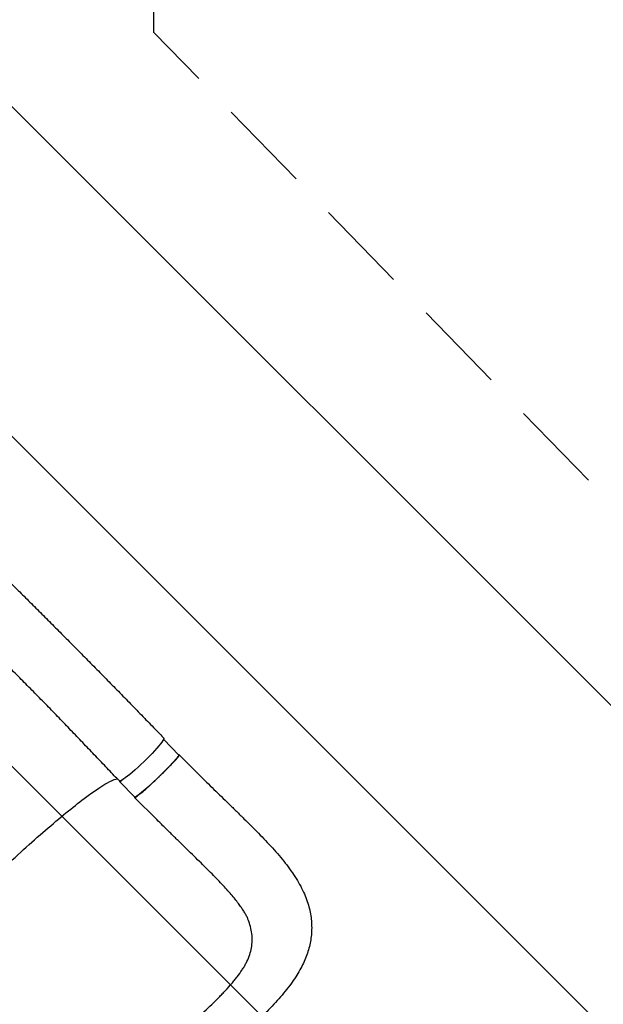
# Model space of a CAD drawing. Units: millimetres. Extents: x -5052 to 3627, y -3292 to 4689.
# Drawn here: x 1359 to 2153, y -1636 to -295 of the extents above; entities that cross this region are included whole.
import ezdxf

# ---------------------------------------------------------------- set-up
doc = ezdxf.new("R2010")
doc.units = ezdxf.units.MM
doc.header["$LTSCALE"] = 20
doc.linetypes.add('HIDDEN', pattern=[9.524999999999999, 6.35, -3.175])
for name, color, linetype in [('2d', 230, 'Continuous'), ('EN-Free_Space', 10, 'HIDDEN'), ('EN-Free_Space_Hatch', 10, 'HIDDEN')]:
    doc.layers.add(name, color=color, linetype=linetype)

msp = doc.modelspace()

# ---------------------------------------------------------------- hatches: boundary and pattern name
at = {"layer": 'EN-Free_Space_Hatch'}
h = msp.add_hatch(dxfattribs=at)
h.set_pattern_fill('ANSI31', color=256, scale=100)
h.set_pattern_definition([(315, (-458.9999939279207, 3189.011993269792), (224.5064030267289, 224.5064030267288), [])])
edge = h.paths.add_edge_path()
edge.add_arc((541.0000060720793, 3189.011993269792), 1000, 90, 180, ccw=False)
edge.add_arc((541.0000060720795, 3189.011993269792), 999.9999999999995, 0, 90, ccw=False)
edge.add_line((1541.000006072079, 3189.011993269792), (1541.000006072079, 1091))
edge.add_arc((541.000006072079, 1091), 1000, -33.05883882449831, 0, ccw=False)
edge.add_arc((541.0000000000015, 5.684341886080801e-13), 999.9999999999994, 0, 33.058838186726575, ccw=False)
edge.add_line((1541.000000000001, 4.547473508864641e-13), (1541.000000000001, -312.2992822949636))
edge.add_line((1541.000000000001, -312.2992822949636), (2288.904255826974, -1083.256276737579))
edge.add_arc((1571.147924873568, -1779.550646509669), 1000.000000000003, -45.86954830175591, 44.130451698243974, ccw=False)
edge.add_arc((1571.147924873572, -1779.550646509672), 999.9999999999983, 224.1304516982439, 314.1304516982441, ccw=False)
edge.add_line((853.3915939201686, -2475.845016281757), (105.4873380931936, -1704.88802183914))
edge.add_arc((1541.000000000003, -312.2992822949633), 2000.000000000003, 180, 224.130451698244, ccw=False)
edge.add_line((-458.9999999999998, -312.2992822949632), (-459, -3.183231456205249e-12))
edge.add_arc((541.0000000000025, -2.899014361901209e-12), 1000.000000000003, 146.9411611755017, 180, ccw=False)
edge.add_arc((541.0000060720789, 1091), 999.9999999999999, 180, 213.0588381867265, ccw=False)
edge.add_line((-458.999993927921, 1091), (-458.9999939279207, 3189.011993269792))
edge = h.paths.add_edge_path()
edge.add_arc((-2705, -490.9999999999999), 500, 0, 360)

# ---------------------------------------------------------------- linework, layer by layer
at = {"layer": '2d'}
for p, q in [((1554.80880448561, -1275.265725843538), (1575.300638924021, -1296.654468932006)), ((1605.993901524303, -1326.352060028813), (1575.658447679335, -1296.305278663137)), ((1494.657071792556, -1332.457237525875), (1515.367624345662, -1354.074271818729)), ((1545.345278867644, -1384.470252795845), (1515.020832776862, -1354.434374434457))]:
    msp.add_line(p, q, dxfattribs=at)
at = {"layer": '2d', "extrusion": (0, 0, -1)}
for centre, major_axis, ratio, start_param, end_param in [((1524.768373515356, -1302.730065278359), (30.24928038811859, 29.13727914546895), 0.1018295684846933, 7.805846428879004e-05, 3.141691219291176), ((1545.334131634841, -1325.364370375367), (29.96650728917983, 28.70990144336152), 0.06478032388707398, 0.05474119152505776, 3.141592653589827), ((1545.334131634838, -1325.364370375371), (29.96650728918302, 28.70990144336456), 0.06478032388707398, -1.368682944757893e-12, 0.05474119152364706)]:
    msp.add_ellipse(centre, major_axis=major_axis, ratio=ratio, start_param=start_param, end_param=end_param, dxfattribs=at)
at = {"layer": '2d'}
msp.add_ellipse((1524.623579081735, -1303.747336082514), major_axis=(-29.96650728917989, -28.70990144336159), ratio=0.06478032388707398, start_param=-0.1287397415702634, end_param=0.3992412988052824, dxfattribs=at)
for points, knots in [([(1329.152107790593, -1045.136213581522), (1331.172629554715, -1047.124852265854), (1333.200006871927, -1049.122345473697), (1340.410415618006, -1056.233720540102), (1345.630601901304, -1061.395411481205), (1356.161084340995, -1071.832304814254), (1361.472888725723, -1077.109043988426), (1372.175778353344, -1087.763695999002), (1377.568292629734, -1093.143041384594), (1388.415375095645, -1103.984266161616), (1393.871225954502, -1109.447387309395), (1404.829525149061, -1120.43944029465), (1410.333162808512, -1125.96949064687), (1421.373632866364, -1137.081052977124), (1426.911611289911, -1142.66362189367), (1438.009567445736, -1153.868546569113), (1443.570692384792, -1159.491950767366), (1454.705904598277, -1170.769601620992), (1460.28117602443, -1176.424930065648), (1471.437502395986, -1187.759962113154), (1477.019802822704, -1193.440809637083), (1488.184288228442, -1204.822280653211), (1493.767791875833, -1210.524125290362), (1504.92921587145, -1221.943880531562), (1510.508528692411, -1227.663091753434), (1521.655470575935, -1239.113445484765), (1527.224559459999, -1244.845959945345), (1538.343159685924, -1256.316819683215), (1543.894191258035, -1262.056593955278), (1551.304830263522, -1269.737655055824), (1553.16184219365, -1271.66397219507), (1555.018973071228, -1273.591979005618)], [0, 0, 0, 0, 10.00019096163783, 10.00019096163783, 35.45016723782046, 35.45016723782046, 60.94857061820839, 60.94857061820839, 86.46279925994962, 86.46279925994962, 111.9316091156429, 111.9316091156429, 137.3055220221372, 137.3055220221372, 162.5478192326331, 162.5478192326331, 187.6348460480792, 187.6348460480792, 212.5553213864781, 212.5553213864781, 237.3084667481314, 237.3084667481314, 261.9008666635033, 261.9008666635033, 286.3421101678044, 286.3421101678044, 310.6394533473556, 310.6394533473556, 334.7920027330874, 334.7920027330874, 342.864863700842, 342.864863700842, 342.864863700842, 342.864863700842]), ([(1494.517733497898, -1331.868068744474), (1492.217059802168, -1329.47959165448), (1489.919880778369, -1327.091372513335), (1482.444200413008, -1319.309578053058), (1477.279899482619, -1313.918227787004), (1466.90964746155, -1303.072528413781), (1461.702680507848, -1297.616893539667), (1451.215579308342, -1286.624558553442), (1445.934651490357, -1281.087007653408), (1435.302653577073, -1269.951539489973), (1429.950715109623, -1264.353042239092), (1419.184518398687, -1253.122166356811), (1413.769287781217, -1247.489379425365), (1402.888988073876, -1236.219607476888), (1397.422850941746, -1230.582252653277), (1386.45560905327, -1219.331458822214), (1380.953376970956, -1213.717583864715), (1369.929135055944, -1202.536348519974), (1364.405980843054, -1196.968444047915), (1353.355390388406, -1185.895362175031), (1347.826822929751, -1180.389528992617), (1336.78342047695, -1169.45270488451), (1331.267469829207, -1164.020926756202), (1320.272603825476, -1153.243734253107), (1314.792543133536, -1147.897336911598), (1303.899123055532, -1137.304189027871), (1298.484484508213, -1132.056173396742), (1287.756033666628, -1121.674808790815), (1282.440666820837, -1116.539853527085), (1275.009023578789, -1109.359761471631), (1272.849299171094, -1107.273061239971), (1270.69891757903, -1105.194712696347)], [0, 0, 0, 0, 10.00030890184868, 10.00030890184868, 32.59666427786932, 32.59666427786932, 55.54457101869333, 55.54457101869333, 78.97733580555919, 78.97733580555919, 102.8721770684872, 102.8721770684872, 127.1830148756776, 127.1830148756776, 151.8460048004811, 151.8460048004811, 176.7946559504838, 176.7946559504838, 201.9732120700409, 201.9732120700409, 227.3390827328394, 227.3390827328394, 252.8531337050408, 252.8531337050408, 278.4652490034279, 278.4652490034279, 304.1054029624514, 304.1054029624514, 329.6865445375989, 329.6865445375989, 340.2257541387, 340.2257541387, 340.2257541387, 340.2257541387]), ([(1514.94902563277, -1354.269158433301), (1514.952649880654, -1354.327641023713), (1514.968739933285, -1354.374541375286), (1515.025344772567, -1354.444190988364), (1515.065839887674, -1354.467130424774), (1515.223293562142, -1354.500887011516), (1515.376135736147, -1354.476725018573), (1515.776448606993, -1354.336157687337), (1516.023918097124, -1354.219753525336), (1516.467311407248, -1353.97477778306), (1516.627162084001, -1353.881370097454), (1516.971445293978, -1353.670592472497), (1517.155693022934, -1353.553307187435), (1518.12811595552, -1352.913567608061), (1519.075437818936, -1352.228454366426), (1520.745467476193, -1350.945947458134), (1521.34394673104, -1350.475670566268), (1522.306510643312, -1349.703902592096), (1522.636770584661, -1349.436698522701), (1523.3121351911, -1348.885676995182), (1523.657796733113, -1348.601413591996), (1525.425409050553, -1347.136982306003), (1526.964148886837, -1345.828705393601), (1529.461604010288, -1343.658592049636), (1530.32985365478, -1342.896775251419), (1532.094753017062, -1341.334091849473), (1532.994739113703, -1340.53038628423), (1534.829064089078, -1338.879165690177), (1535.763404017661, -1338.031649322512), (1537.190888792785, -1336.72724948717), (1537.67105384995, -1336.286918903284), (1538.640187937116, -1335.395030192827), (1539.13000164254, -1334.94268896645), (1541.59215681506, -1332.661013607492), (1543.567178906989, -1330.805989926841), (1546.537361934542, -1327.980593579099), (1547.528707325193, -1327.031598659842), (1549.017699553367, -1325.597045550604), (1549.515668230333, -1325.115744119882), (1550.505464440345, -1324.155976091888), (1550.996531405329, -1323.678256828427), (1553.433081871316, -1321.300274440862), (1555.322746953946, -1319.431551002157), (1557.610758269856, -1317.137499299106), (1558.064623730901, -1316.680800404274), (1558.964754502911, -1315.771697009712), (1559.412225506582, -1315.318061355369), (1560.730957928779, -1313.975991911452), (1561.580002613181, -1313.104974247826), (1564.03946363658, -1310.560915626199), (1565.563042845318, -1308.956211225558), (1567.318433060848, -1307.067652350938), (1567.662647004188, -1306.695133811865), (1568.32872256855, -1305.969817144012), (1568.651375950074, -1305.616176208242), (1569.588728859716, -1304.581831499464), (1570.757057413782, -1303.273455134727), (1571.764610061793, -1302.104690135808), (1572.459051242327, -1301.281280256175), (1572.680309642592, -1301.015686666355), (1573.101997023172, -1300.502586921829), (1573.302462412778, -1300.25500786423), (1574.241495518028, -1299.076155111097), (1574.801732027684, -1298.308603622483), (1575.362220987079, -1297.414489076661), (1575.502072902219, -1297.159626123715), (1575.639104592452, -1296.844189598088), (1575.672479682923, -1296.750459831905), (1575.714278367044, -1296.587310788799), (1575.722833393036, -1296.517605151205), (1575.719237636913, -1296.459582317434)], [0.0343937188100578, 0.0343937188100578, 0.0343937188100578, 0.0343937188100578, 0.03646768431105146, 0.03646768431105146, 0.03854164981204514, 0.03854164981204514, 0.04268958081403247, 0.04268958081403247, 0.04683751181601981, 0.04683751181601981, 0.04891147731701348, 0.04891147731701348, 0.05098544281800715, 0.05098544281800715, 0.05928130482198182, 0.05928130482198182, 0.06342923582396919, 0.06342923582396919, 0.06550320132496285, 0.06550320132496285, 0.06757716682595649, 0.06757716682595649, 0.075873028829931, 0.075873028829931, 0.08002095983191825, 0.08002095983191825, 0.0841688908339055, 0.0841688908339055, 0.08831682183589275, 0.08831682183589275, 0.09039078733688632, 0.09039078733688632, 0.09246475283787992, 0.09246475283787992, 0.1007606148418542, 0.1007606148418542, 0.1049085458438413, 0.1049085458438413, 0.1069825113448349, 0.1069825113448349, 0.1090564768458284, 0.1090564768458284, 0.1173523388498026, 0.1173523388498026, 0.1194263043507962, 0.1194263043507962, 0.1215002698517899, 0.1215002698517899, 0.1256482008537773, 0.1256482008537773, 0.1339440628577521, 0.1339440628577521, 0.1360180283587458, 0.1360180283587458, 0.1380919938597395, 0.1380919938597395, 0.1422399248617268, 0.1463878558637142, 0.1463878558637142, 0.1484618213647079, 0.1484618213647079, 0.1505357868657016, 0.1505357868657016, 0.1588316488696765, 0.1588316488696765, 0.1629795798716639, 0.1629795798716639, 0.1650535453726577, 0.1650535453726577, 0.1671275108736514, 0.1671275108736514, 0.1671275108736514, 0.1671275108736514]), ([(1575.719237636913, -1296.459582317434), (1575.706014841093, -1296.24621298491), (1575.529701498506, -1296.189652888623), (1575.134455010649, -1296.306925319658), (1575.074955059327, -1296.32746510335), (1575.011067637215, -1296.352223377674)], [0.1671275108736514, 0.1671275108736514, 0.1671275108736514, 0.1671275108736514, 0.1747541744794216, 0.1747541744794216, 0.175991149527977, 0.175991149527977, 0.175991149527977, 0.175991149527977]), ([(1605.993901524303, -1326.352060028813), (1608.35774204039, -1328.693406215134), (1610.722254032678, -1331.029068963007), (1616.475059374446, -1336.699879250253), (1619.862479888144, -1340.029066293442), (1626.607444320298, -1346.643771940225), (1629.967802937394, -1349.931656291812), (1636.720070020889, -1356.528664973544), (1640.11360938412, -1359.839193230785), (1646.952321951904, -1366.509330035496), (1650.398209060992, -1369.870503583376), (1657.268290951381, -1376.58933717179), (1660.694591794326, -1379.949099552931), (1667.465493848727, -1386.628161954313), (1670.812187812564, -1389.949735985652), (1677.394474228056, -1396.543190362443), (1680.632551200323, -1399.816371993202), (1687.04279700751, -1406.377155099525), (1690.214474518672, -1409.665838808287), (1696.509572435095, -1416.310040683693), (1699.631277129844, -1419.666726310095), (1705.822702596361, -1426.500590330388), (1708.884370445729, -1429.977459453101), (1714.735518910541, -1436.858879115094), (1717.531704093665, -1440.266078701482), (1722.93015065929, -1447.135241958068), (1725.532382900783, -1450.600487027942), (1730.507189649103, -1457.60960416087), (1732.879016091299, -1461.154748103931), (1737.282264791957, -1468.226766283574), (1739.319121538596, -1471.745236861319), (1743.026302982697, -1478.742956865494), (1744.702528229638, -1482.205243686858), (1747.675334299406, -1489.053158942996), (1748.987054247762, -1492.432425102363), (1751.249159977582, -1499.116595446743), (1752.213667789008, -1502.415182512503), (1753.804902373148, -1508.930623325406), (1754.445467902618, -1512.147804134386), (1755.419581165925, -1518.529251350635), (1755.762123885702, -1521.702511457036), (1756.154780336974, -1527.979410570483), (1756.213083502326, -1531.101005764764), (1756.049903448702, -1537.301692963444), (1755.831675560359, -1540.388309566652), (1755.126619756119, -1546.522250243989), (1754.63990387981, -1549.572497875055), (1753.404181864453, -1555.654879400807), (1752.651108289549, -1558.68989308644), (1750.882554548574, -1564.753763895108), (1749.860840491535, -1567.783787433958), (1747.5499692385, -1573.855955248743), (1746.252644404177, -1576.897297922075), (1743.375978764287, -1583.021760279149), (1741.786847579009, -1586.100855252487), (1738.307965271711, -1592.329470499515), (1736.403965799092, -1595.477993803544), (1732.275363831799, -1601.869445511684), (1730.032836511142, -1605.11516969959), (1725.246022726389, -1611.663619912848), (1722.689203172379, -1614.969061428041), (1717.298470611472, -1621.616464528807), (1714.45987010721, -1624.957710299595), (1708.516075987686, -1631.701346587528), (1705.403723196423, -1635.105504885603), (1699.063278128951, -1641.838414069659), (1695.83767262002, -1645.169326448106), (1689.278269655184, -1651.789969120243), (1685.953273443245, -1655.074538921926), (1679.029861279969, -1661.821902363873), (1675.424377872539, -1665.287653086941), (1668.243637190403, -1672.135829409205), (1664.670968015847, -1675.51846661806), (1657.582962448462, -1682.201247165254), (1654.0660167502, -1685.502991746712), (1647.314571234673, -1691.813199272296), (1644.085697164016, -1694.819856694969), (1640.831862392746, -1697.842305334416)], [0, 0, 0, 0, 10.00187235830879, 10.00187235830879, 24.36449626927898, 24.36449626927898, 38.71251579183917, 38.71251579183917, 53.35286321157976, 53.35286321157976, 68.43002866193267, 68.43002866193267, 83.7258778256878, 83.7258778256878, 99.07114679593211, 99.07114679593211, 114.4173643900075, 114.4173643900075, 130.0351424847215, 130.0351424847215, 146.1240417371442, 146.1240417371442, 162.8221237977702, 162.8221237977702, 179.1874271331547, 179.1874271331547, 195.6895056391056, 195.6895056391056, 212.285877146701, 212.285877146701, 228.3915878647346, 228.3915878647346, 243.7729088853708, 243.7729088853708, 258.3236754561583, 258.3236754561583, 272.1368587085165, 272.1368587085165, 285.3353543434339, 285.3353543434339, 298.1544898622472, 298.1544898622472, 310.6932453338477, 310.6932453338477, 323.1138649848044, 323.1138649848044, 335.5278699516726, 335.5278699516726, 348.099999649936, 348.099999649936, 360.9539554134934, 360.9539554134934, 374.2285334730565, 374.2285334730565, 388.0752954927645, 388.0752954927645, 402.6585427446665, 402.6585427446665, 418.0791105063761, 418.0791105063761, 434.0822703999849, 434.0822703999849, 450.4980392561884, 450.4980392561884, 467.2838333430503, 467.2838333430503, 483.6607004563774, 483.6607004563774, 499.7427366475773, 499.7427366475773, 516.5114795186217, 516.5114795186217, 532.597648082037, 532.597648082037, 548.0050856510742, 548.0050856510742, 561.8513715672672, 561.8513715672672, 561.8513715672672, 561.8513715672672]), ([(1327.461625332921, -1459.465210868635), (1328.961920058943, -1458.035651472958), (1330.800111975766, -1456.287134628023), (1354.000697420965, -1434.344068529968), (1374.546636276483, -1415.691056998768), (1413.406407688207, -1381.993634056031), (1431.286314256105, -1367.357628082577), (1461.310264694283, -1344.666459305033), (1473.257318402982, -1336.723212977724), (1486.090840359242, -1330.261846701681), (1489.497436647576, -1329.098632156798), (1491.791083051558, -1329.035800030716)], [61.54846334668751, 61.54846334668751, 61.54846334668751, 61.54846334668751, 67.26841081001172, 67.26841081001172, 114.8986336220416, 114.8986336220416, 163.4348154740639, 163.4348154740639, 211.133323506202, 211.133323506202, 236.6589375053869, 236.6589375053869, 236.6589375053869, 236.6589375053869]), ([(1581.479372763404, -1419.949187775356), (1579.166615841466, -1417.691417084286), (1576.841944919252, -1415.422056410359), (1571.121994324847, -1409.833781576489), (1567.715951196552, -1406.501996847387), (1560.792331058846, -1399.711535199531), (1557.271501036543, -1396.24959816783), (1550.949036701506, -1390.014821784474), (1548.147205732976, -1387.245516497371), (1545.345278867644, -1384.470252795845)], [0, 0, 0, 0, 10.00181417884448, 10.00181417884448, 24.52416547130962, 24.52416547130962, 39.45245959828778, 39.45245959828778, 51.30704204916634, 51.30704204916634, 51.30704204916634, 51.30704204916634]), ([(1670.18119574029, -1521.644781634128), (1669.759957669159, -1520.507194443661), (1669.257435005689, -1519.291632875425), (1668.040863667443, -1516.643897984962), (1667.314419283677, -1515.198523621812), (1665.675571475594, -1512.201999029785), (1664.760640715186, -1510.640392102374), (1662.752077199122, -1507.421744126628), (1661.653680844878, -1505.755973402496), (1659.250173609668, -1502.285503505161), (1657.941173588313, -1500.479454813825), (1655.086983649075, -1496.698457705387), (1653.531680404579, -1494.717094155114), (1650.21419440333, -1490.630288579714), (1648.447949491943, -1488.522870372635), (1644.683329689871, -1484.150643962768), (1642.676299633612, -1481.88046310673), (1638.461767772083, -1477.21243892808), (1636.253496285556, -1474.816226665545), (1631.56096725448, -1469.81356311002), (1629.068221555595, -1467.20322004966), (1623.909532465515, -1461.879399743216), (1621.23889841636, -1459.162444787558), (1615.750042746727, -1453.634510598345), (1612.927968318058, -1450.819783005614), (1607.094815506885, -1445.035768999449), (1604.077615433459, -1442.062245412955), (1597.868193914657, -1435.964034137967), (1594.670931379404, -1432.834962102739), (1588.152486437566, -1426.463372751), (1584.827190675594, -1423.21741068693), (1581.479372763405, -1419.949187775356)], [0, 0, 0, 0, 10.00634328997099, 10.00634328997099, 20.55228328579009, 20.55228328579009, 30.83373465904671, 30.83373465904671, 41.03818840526484, 41.03818840526484, 51.49116810119396, 51.49116810119396, 62.44169824956197, 62.44169824956197, 73.65614027483022, 73.65614027483022, 85.35094433521073, 85.35094433521073, 97.37088371805292, 97.37088371805292, 110.1615044204953, 110.1615044204953, 123.1899276458099, 123.1899276458099, 136.4141168006398, 136.4141168006398, 150.1324880114834, 150.1324880114834, 164.3182008308667, 164.3182008308667, 178.7962691244738, 178.7962691244738, 178.7962691244738, 178.7962691244738]), ([(1555.493770561129, -1697.073358855475), (1559.219293101099, -1693.533307248367), (1562.981520697194, -1690.064799919219), (1568.549798021497, -1684.834531135527), (1570.393425686093, -1683.086579346111), (1574.050060645767, -1679.575740018817), (1575.862966817089, -1677.812748013432), (1579.474718931016, -1674.288961094973), (1581.275990563356, -1672.530666813092), (1584.886289218066, -1669.038904458697), (1586.689879607507, -1667.308566527141), (1592.099081906371, -1662.172362052278), (1595.706161317647, -1658.822077942218), (1602.897293186687, -1652.242328185623), (1606.481394310699, -1649.012914029963), (1613.507725315598, -1642.553306059475), (1616.931021878986, -1639.339146970185), (1623.572749221878, -1632.925467491258), (1626.790715639444, -1629.723858905674), (1631.46951714927, -1624.934858705062), (1633.006527706089, -1623.340019464604), (1636.028414757987, -1620.167857950681), (1637.51370918446, -1618.591773855084), (1641.886951077603, -1613.887787142037), (1644.690081070482, -1610.782149296284), (1648.69249599555, -1606.138456850579), (1649.992997386811, -1604.593081383664), (1652.521730169856, -1601.502700427539), (1653.749497475654, -1599.957854916408), (1657.298931078215, -1595.335279842723), (1659.492377328856, -1592.26279460358), (1662.494003596572, -1587.638097533513), (1663.446551446836, -1586.093966429228), (1665.250710105481, -1582.995781697275), (1666.103830026297, -1581.44150317028), (1668.489812454926, -1576.794035949961), (1669.854449920652, -1573.703654144883), (1672.138001642103, -1567.516252758999), (1673.055484151917, -1564.418464997208), (1674.422797737436, -1558.178960133485), (1674.873005565634, -1555.03749031649), (1675.135830908076, -1551.064479284301), (1675.173374271681, -1550.267557308259), (1675.21815716333, -1548.668523996042), (1675.225390747054, -1547.865406993483), (1675.201294425664, -1545.455172601588), (1675.123899172708, -1543.849743073433), (1674.713627572976, -1539.031876556984), (1674.204156566567, -1535.818464446916), (1672.736447269218, -1529.358483631186), (1671.779067344539, -1526.112323996802), (1670.473678751939, -1522.442466251551), (1670.328959367507, -1522.043818317859), (1670.181203932054, -1521.644778600766)], [1.045383206295229e-17, 1.045383206295229e-17, 1.045383206295229e-17, 1.045383206295229e-17, 0.01538736840678433, 0.01538736840678433, 0.02308105261017649, 0.02308105261017649, 0.03077473681356865, 0.03077473681356865, 0.03846842101696082, 0.03846842101696082, 0.04616210522035299, 0.04616210522035299, 0.06154947362713733, 0.06154947362713733, 0.07693684203392168, 0.07693684203392168, 0.09232421044070603, 0.09232421044070603, 0.1077115788474904, 0.1077115788474904, 0.1154052630508826, 0.1154052630508826, 0.1230989472542748, 0.1230989472542748, 0.1384863156610591, 0.1384863156610591, 0.1461799998644514, 0.1461799998644514, 0.1538736840678436, 0.1538736840678436, 0.1692610524746281, 0.1692610524746281, 0.1769547366780204, 0.1769547366780204, 0.1846484208814126, 0.1846484208814126, 0.2000357892881972, 0.2000357892881972, 0.2154231576949819, 0.2154231576949819, 0.2308105261017665, 0.2308105261017665, 0.2346573682034627, 0.2346573682034627, 0.2385042103051588, 0.2385042103051588, 0.2461978945085512, 0.2461978945085512, 0.2615852629153358, 0.2615852629153358, 0.2769726313221205, 0.2769726313221205, 0.2788458820067131, 0.2788458820067131, 0.2788458820067131, 0.2788458820067131])]:
    msp.add_open_spline(points, degree=3, knots=knots, dxfattribs=at)
for points in [[(1562.50750455549, -1312.145354893472), (1562.507523137636, -1312.1453931563), (1562.507541719795, -1312.145431419174), (1562.507560301966, -1312.145469682094)], [(1552.650099238098, -1322.061461623468), (1552.650069624209, -1322.061430692839), (1552.650040010322, -1322.061399762213), (1552.650010396437, -1322.061368831588)], [(1515.077941854281, -1353.771910192492), (1514.984921922945, -1353.984334731002), (1514.941663010513, -1354.150351653104), (1514.94902563277, -1354.269158433301)], [(1529.802706437363, -1343.357406515969), (1529.802714433571, -1343.35743875627), (1529.802722429797, -1343.357470996585), (1529.802730426041, -1343.357503236914)]]:
    msp.add_open_spline(points, degree=3, dxfattribs=at)
at = {"layer": 'EN-Free_Space', "flags": 128}
msp.add_lwpolyline([(-458.9999939279207, 3189.011993269792, -0.414213562373095), (541.0000060720795, 4189.011993269792, -0.4142135623730951), (1541.000006072079, 3189.011993269792), (1541.000006072079, 1091, -0.1452552393527436), (1379.110825063772, 545.499995335404, -0.1452552365112252), (1541.000000000001, 4.547473508864641e-13), (1541.000000000001, -312.2992822949636), (2288.904255826974, -1083.256276737579, -0.4142135623730945), (2267.442294645659, -2497.306977463073, -0.4142135623730958), (853.3915939201686, -2475.845016281757), (105.4873380931936, -1704.88802183914, -0.1949710840729237), (-458.9999999999998, -312.2992822949632), (-459, -3.183231456205249e-12, -0.1452552393527441), (-297.1108189916915, 545.5000046645955, -0.1452552365112253), (-458.999993927921, 1091)], format="xyb", close=True, dxfattribs=at)

doc.saveas('drawing.dxf')
